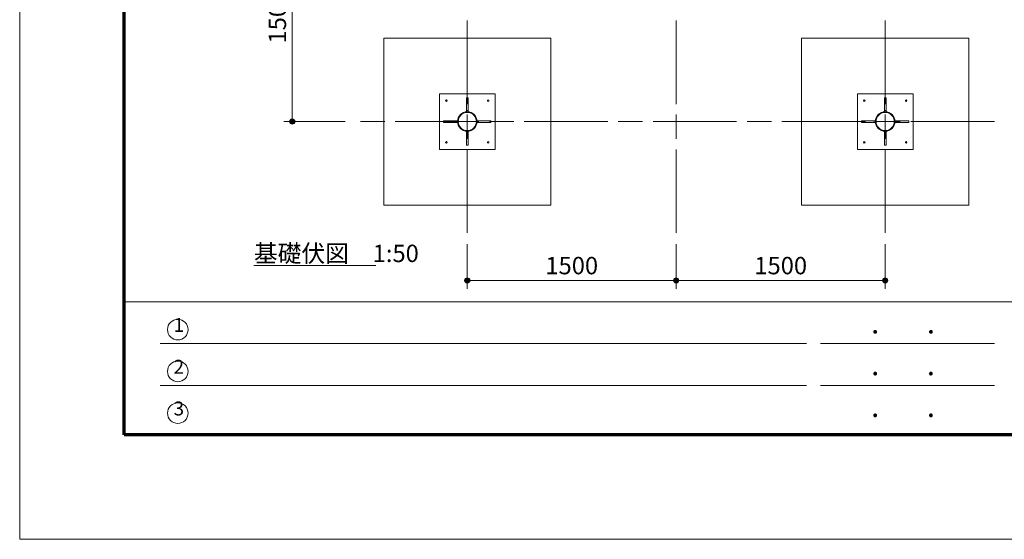
# Model space of a CAD drawing. Extents: x 0 to 21000, y 0 to 14850.
# Drawn here: x 0 to 7068, y 0 to 3733 of the extents above; entities that cross this region are included whole.
import ezdxf
from ezdxf.enums import TextEntityAlignment as Align

# ---------------------------------------------------------------- set-up
doc = ezdxf.new("R2010")
doc.units = 0
doc.header["$LTSCALE"] = 50
doc.linetypes.add('一点鎖線', pattern=[18.5, 12, -1.5, 3.5, -1.5])
for name, color, linetype, lineweight in [('D-BMK', 2, '一点鎖線', 13), ('D-STR', 1, 'Continuous', 13), ('D-STR-DIM', 7, 'Continuous', 13), ('D-STR-TXT', 7, 'Continuous', 13), ('D-TTL', 2, 'Continuous', 140), ('D-TTL-FRAM', 2, 'Continuous', 13), ('D-TTL-TXT', 7, 'Continuous', 13), ('V-nasSTD', 7, 'Continuous', 0)]:
    doc.layers.add(name, color=color, linetype=linetype, lineweight=lineweight)
doc.styles.add('YOKO_GOTHIC', font='txt')
doc.dimstyles.new('Clair_Dim_Gothic', dxfattribs={"dimtxt": 0.18, "dimasz": 0.18, "dimexe": 0.18, "dimexo": 0.0625, "dimgap": 0.09, "dimtad": 1, "dimdec": 4, "dimzin": 0, "dimdsep": 46, "dimtxsty": 'YOKO_GOTHIC', "dimsah": 1, "dimcen": 0.09, "dimadec": 0, "dimazin": 0, "dimtfac": 1, "dimtdec": 4, "dimtofl": 0, "dimtmove": 2, "dimatfit": 3, "dimfxl": 1, "dimtolj": 1, "dimtzin": 0, "dimarcsym": 0})

# ---------------------------------------------------------------- blocks, each defined once
blk = doc.blocks.new('CLAIR_HATCH_PAINT19')
at = {"layer": 'D-STR-DIM', "linetype": 'Continuous', "lineweight": 0}
for start, end in [(0, 180), (180, 0)]:
    blk.add_arc((3212.8, 1859.5), 18.8, start, end, dxfattribs=at)
blk = doc.blocks.new('CLAIR_HATCH_PAINT20')
at = {"layer": 'D-STR-DIM', "linetype": 'Continuous', "lineweight": 0}
for start, end in [(0, 180), (180, 0)]:
    blk.add_arc((4712.8, 1859.5), 18.8, start, end, dxfattribs=at)
blk = doc.blocks.new('*D47')
at = {"layer": 'D-STR-DIM', "linetype": 'Continuous'}
for points in [[(3231.5, 1859.5), (3231.5, 1857.8), (3231.2, 1856.1), (3230.9, 1854.5), (3230.3, 1852.9), (3229.7, 1851.4), (3228.9, 1849.9), (3228, 1848.5), (3226.9, 1847.2), (3225.7, 1845.9), (3224.5, 1844.8), (3223.1, 1843.8), (3221.7, 1843), (3220.2, 1842.3), (3218.6, 1841.7), (3217, 1841.2), (3215.3, 1840.9), (3213.6, 1840.8), (3211.9, 1840.8), (3210.3, 1840.9), (3208.6, 1841.2), (3207, 1841.7), (3205.4, 1842.3), (3203.9, 1843), (3202.5, 1843.8), (3201.1, 1844.8), (3199.8, 1845.9), (3198.7, 1847.2), (3197.6, 1848.5), (3196.7, 1849.9), (3195.9, 1851.4), (3195.2, 1852.9), (3194.7, 1854.5), (3194.3, 1856.1), (3194.1, 1857.8), (3194, 1859.5), (3194.1, 1861.2), (3194.3, 1862.8), (3194.7, 1864.5), (3195.2, 1866.1), (3195.9, 1867.6), (3196.7, 1869.1), (3197.6, 1870.5), (3198.7, 1871.8), (3199.8, 1873), (3201.1, 1874.2), (3202.5, 1875.1), (3203.9, 1876), (3205.4, 1876.7), (3207, 1877.3), (3208.6, 1877.8), (3210.3, 1878.1), (3211.9, 1878.2), (3213.6, 1878.2), (3215.3, 1878.1), (3217, 1877.8), (3218.6, 1877.3), (3220.2, 1876.7), (3221.7, 1876), (3223.1, 1875.1), (3224.5, 1874.2), (3225.7, 1873), (3226.9, 1871.8), (3228, 1870.5), (3228.9, 1869.1), (3229.7, 1867.6), (3230.3, 1866.1), (3230.9, 1864.5), (3231.2, 1862.8), (3231.5, 1861.2)], [(4694, 1859.5), (4694.1, 1861.2), (4694.3, 1862.8), (4694.7, 1864.5), (4695.2, 1866.1), (4695.9, 1867.6), (4696.7, 1869.1), (4697.6, 1870.5), (4698.7, 1871.8), (4699.8, 1873), (4701.1, 1874.2), (4702.5, 1875.1), (4703.9, 1876), (4705.4, 1876.7), (4707, 1877.3), (4708.6, 1877.8), (4710.3, 1878.1), (4711.9, 1878.2), (4713.6, 1878.2), (4715.3, 1878.1), (4717, 1877.8), (4718.6, 1877.3), (4720.2, 1876.7), (4721.7, 1876), (4723.1, 1875.1), (4724.5, 1874.2), (4725.7, 1873), (4726.9, 1871.8), (4728, 1870.5), (4728.9, 1869.1), (4729.7, 1867.6), (4730.3, 1866.1), (4730.9, 1864.5), (4731.2, 1862.8), (4731.5, 1861.2), (4731.5, 1859.5), (4731.5, 1857.8), (4731.2, 1856.1), (4730.9, 1854.5), (4730.3, 1852.9), (4729.7, 1851.4), (4728.9, 1849.9), (4728, 1848.5), (4726.9, 1847.2), (4725.7, 1845.9), (4724.5, 1844.8), (4723.1, 1843.8), (4721.7, 1843), (4720.2, 1842.3), (4718.6, 1841.7), (4717, 1841.2), (4715.3, 1840.9), (4713.6, 1840.8), (4711.9, 1840.8), (4710.3, 1840.9), (4708.6, 1841.2), (4707, 1841.7), (4705.4, 1842.3), (4703.9, 1843), (4702.5, 1843.8), (4701.1, 1844.8), (4699.8, 1845.9), (4698.7, 1847.2), (4697.6, 1848.5), (4696.7, 1849.9), (4695.9, 1851.4), (4695.2, 1852.9), (4694.7, 1854.5), (4694.3, 1856.1), (4694.1, 1857.8)]]:
    blk.add_hatch(color=256, dxfattribs=at).paths.add_polyline_path(points)
at = {"layer": 'D-STR-DIM'}
for p, q in [((3212.8, 2121.4), (3212.8, 1799.5)), ((4712.8, 2121.4), (4712.8, 1799.5)), ((3212.8, 1859.5), (4712.8, 1859.5))]:
    blk.add_line(p, q, dxfattribs=at)
at = {"layer": 'D-STR-DIM', "linetype": 'Continuous'}
for name in ['CLAIR_HATCH_PAINT19', 'CLAIR_HATCH_PAINT20']:
    blk.add_blockref(name, (0, 0), dxfattribs=at)
at = {"layer": 'D-STR-DIM', "style": 'YOKO_GOTHIC'}
blk.add_text('1500', height=125, dxfattribs=at).set_placement((3962.8, 2028.9), align=Align.TOP_CENTER)
blk = doc.blocks.new('_DOT')
at = {"color": 0, "linetype": 'ByBlock', "lineweight": -2}
blk.add_line((-0.5, 0), (-1, 0), dxfattribs=at)
at = {"color": 0, "linetype": 'ByBlock', "const_width": 0.5}
blk.add_lwpolyline([(-0.25, 0, 1), (0.25, 0, 1)], format="xyb", close=True, dxfattribs=at)
blk = doc.blocks.new('CLAIR_HATCH_PAINT21')
at = {"layer": 'D-STR-DIM', "linetype": 'Continuous', "lineweight": 0}
for start, end in [(0, 180), (180, 0)]:
    blk.add_arc((4712.8, 1859.5), 18.8, start, end, dxfattribs=at)
blk = doc.blocks.new('CLAIR_HATCH_PAINT22')
at = {"layer": 'D-STR-DIM', "linetype": 'Continuous', "lineweight": 0}
for start, end in [(0, 180), (180, 0)]:
    blk.add_arc((6212.8, 1859.5), 18.8, start, end, dxfattribs=at)
blk = doc.blocks.new('*D50')
at = {"layer": 'D-STR-DIM', "linetype": 'Continuous'}
for points in [[(4731.5, 1859.5), (4731.5, 1857.8), (4731.2, 1856.1), (4730.9, 1854.5), (4730.3, 1852.9), (4729.7, 1851.4), (4728.9, 1849.9), (4728, 1848.5), (4726.9, 1847.2), (4725.7, 1845.9), (4724.5, 1844.8), (4723.1, 1843.8), (4721.7, 1843), (4720.2, 1842.3), (4718.6, 1841.7), (4717, 1841.2), (4715.3, 1840.9), (4713.6, 1840.8), (4711.9, 1840.8), (4710.3, 1840.9), (4708.6, 1841.2), (4707, 1841.7), (4705.4, 1842.3), (4703.9, 1843), (4702.5, 1843.8), (4701.1, 1844.8), (4699.8, 1845.9), (4698.7, 1847.2), (4697.6, 1848.5), (4696.7, 1849.9), (4695.9, 1851.4), (4695.2, 1852.9), (4694.7, 1854.5), (4694.3, 1856.1), (4694.1, 1857.8), (4694, 1859.5), (4694.1, 1861.2), (4694.3, 1862.8), (4694.7, 1864.5), (4695.2, 1866.1), (4695.9, 1867.6), (4696.7, 1869.1), (4697.6, 1870.5), (4698.7, 1871.8), (4699.8, 1873), (4701.1, 1874.2), (4702.5, 1875.1), (4703.9, 1876), (4705.4, 1876.7), (4707, 1877.3), (4708.6, 1877.8), (4710.3, 1878.1), (4711.9, 1878.2), (4713.6, 1878.2), (4715.3, 1878.1), (4717, 1877.8), (4718.6, 1877.3), (4720.2, 1876.7), (4721.7, 1876), (4723.1, 1875.1), (4724.5, 1874.2), (4725.7, 1873), (4726.9, 1871.8), (4728, 1870.5), (4728.9, 1869.1), (4729.7, 1867.6), (4730.3, 1866.1), (4730.9, 1864.5), (4731.2, 1862.8), (4731.5, 1861.2)], [(6194, 1859.5), (6194.1, 1861.2), (6194.3, 1862.8), (6194.7, 1864.5), (6195.2, 1866.1), (6195.9, 1867.6), (6196.7, 1869.1), (6197.6, 1870.5), (6198.7, 1871.8), (6199.8, 1873), (6201.1, 1874.2), (6202.5, 1875.1), (6203.9, 1876), (6205.4, 1876.7), (6207, 1877.3), (6208.6, 1877.8), (6210.3, 1878.1), (6211.9, 1878.2), (6213.6, 1878.2), (6215.3, 1878.1), (6217, 1877.8), (6218.6, 1877.3), (6220.2, 1876.7), (6221.7, 1876), (6223.1, 1875.1), (6224.5, 1874.2), (6225.7, 1873), (6226.9, 1871.8), (6228, 1870.5), (6228.9, 1869.1), (6229.7, 1867.6), (6230.3, 1866.1), (6230.9, 1864.5), (6231.2, 1862.8), (6231.5, 1861.2), (6231.5, 1859.5), (6231.5, 1857.8), (6231.2, 1856.1), (6230.9, 1854.5), (6230.3, 1852.9), (6229.7, 1851.4), (6228.9, 1849.9), (6228, 1848.5), (6226.9, 1847.2), (6225.7, 1845.9), (6224.5, 1844.8), (6223.1, 1843.8), (6221.7, 1843), (6220.2, 1842.3), (6218.6, 1841.7), (6217, 1841.2), (6215.3, 1840.9), (6213.6, 1840.8), (6211.9, 1840.8), (6210.3, 1840.9), (6208.6, 1841.2), (6207, 1841.7), (6205.4, 1842.3), (6203.9, 1843), (6202.5, 1843.8), (6201.1, 1844.8), (6199.8, 1845.9), (6198.7, 1847.2), (6197.6, 1848.5), (6196.7, 1849.9), (6195.9, 1851.4), (6195.2, 1852.9), (6194.7, 1854.5), (6194.3, 1856.1), (6194.1, 1857.8)]]:
    blk.add_hatch(color=256, dxfattribs=at).paths.add_polyline_path(points)
at = {"layer": 'D-STR-DIM'}
for p, q in [((4712.8, 2121.4), (4712.8, 1799.5)), ((6212.8, 2121.4), (6212.8, 1799.5)), ((4712.8, 1859.5), (6212.8, 1859.5))]:
    blk.add_line(p, q, dxfattribs=at)
at = {"layer": 'D-STR-DIM', "linetype": 'Continuous'}
for name in ['CLAIR_HATCH_PAINT21', 'CLAIR_HATCH_PAINT22']:
    blk.add_blockref(name, (0, 0), dxfattribs=at)
at = {"layer": 'D-STR-DIM', "style": 'YOKO_GOTHIC'}
blk.add_text('1500', height=125, dxfattribs=at).set_placement((5462.8, 2028.9), align=Align.TOP_CENTER)
blk = doc.blocks.new('CLAIR_HATCH_PAINT25')
at = {"layer": 'D-STR-DIM', "linetype": 'Continuous', "lineweight": 0}
for start, end in [(90, 270), (270, 90)]:
    blk.add_arc((1956.6, 4501.4), 18.8, start, end, dxfattribs=at)
blk = doc.blocks.new('CLAIR_HATCH_PAINT26')
at = {"layer": 'D-STR-DIM', "linetype": 'Continuous', "lineweight": 0}
for start, end in [(90, 270), (270, 90)]:
    blk.add_arc((1956.6, 3001.4), 18.8, start, end, dxfattribs=at)
blk = doc.blocks.new('*D56')
at = {"layer": 'D-STR-DIM', "linetype": 'Continuous'}
for points in [[(1956.6, 4482.6), (1954.9, 4482.7), (1953.2, 4482.9), (1951.6, 4483.3), (1950, 4483.8), (1948.4, 4484.5), (1947, 4485.3), (1945.6, 4486.2), (1944.2, 4487.3), (1943, 4488.4), (1941.9, 4489.7), (1940.9, 4491.1), (1940.1, 4492.5), (1939.3, 4494), (1938.7, 4495.6), (1938.3, 4497.2), (1938, 4498.9), (1937.8, 4500.6), (1937.8, 4502.2), (1938, 4503.9), (1938.3, 4505.6), (1938.7, 4507.2), (1939.3, 4508.8), (1940.1, 4510.3), (1940.9, 4511.7), (1941.9, 4513.1), (1943, 4514.4), (1944.2, 4515.5), (1945.6, 4516.6), (1947, 4517.5), (1948.4, 4518.3), (1950, 4519), (1951.6, 4519.5), (1953.2, 4519.8), (1954.9, 4520.1), (1956.6, 4520.1), (1958.3, 4520.1), (1959.9, 4519.8), (1961.6, 4519.5), (1963.2, 4519), (1964.7, 4518.3), (1966.2, 4517.5), (1967.6, 4516.6), (1968.9, 4515.5), (1970.1, 4514.4), (1971.2, 4513.1), (1972.2, 4511.7), (1973.1, 4510.3), (1973.8, 4508.8), (1974.4, 4507.2), (1974.9, 4505.6), (1975.2, 4503.9), (1975.3, 4502.2), (1975.3, 4500.6), (1975.2, 4498.9), (1974.9, 4497.2), (1974.4, 4495.6), (1973.8, 4494), (1973.1, 4492.5), (1972.2, 4491.1), (1971.2, 4489.7), (1970.1, 4488.4), (1968.9, 4487.3), (1967.6, 4486.2), (1966.2, 4485.3), (1964.7, 4484.5), (1963.2, 4483.8), (1961.6, 4483.3), (1959.9, 4482.9), (1958.3, 4482.7)], [(1956.6, 3020.1), (1958.3, 3020.1), (1959.9, 3019.8), (1961.6, 3019.5), (1963.2, 3019), (1964.7, 3018.3), (1966.2, 3017.5), (1967.6, 3016.6), (1968.9, 3015.5), (1970.1, 3014.4), (1971.2, 3013.1), (1972.2, 3011.7), (1973.1, 3010.3), (1973.8, 3008.8), (1974.4, 3007.2), (1974.9, 3005.6), (1975.2, 3003.9), (1975.3, 3002.2), (1975.3, 3000.6), (1975.2, 2998.9), (1974.9, 2997.2), (1974.4, 2995.6), (1973.8, 2994), (1973.1, 2992.5), (1972.2, 2991.1), (1971.2, 2989.7), (1970.1, 2988.4), (1968.9, 2987.3), (1967.6, 2986.2), (1966.2, 2985.3), (1964.7, 2984.5), (1963.2, 2983.8), (1961.6, 2983.3), (1959.9, 2982.9), (1958.3, 2982.7), (1956.6, 2982.6), (1954.9, 2982.7), (1953.2, 2982.9), (1951.6, 2983.3), (1950, 2983.8), (1948.4, 2984.5), (1947, 2985.3), (1945.6, 2986.2), (1944.2, 2987.3), (1943, 2988.4), (1941.9, 2989.7), (1940.9, 2991.1), (1940.1, 2992.5), (1939.3, 2994), (1938.7, 2995.6), (1938.3, 2997.2), (1938, 2998.9), (1937.8, 3000.6), (1937.8, 3002.2), (1938, 3003.9), (1938.3, 3005.6), (1938.7, 3007.2), (1939.3, 3008.8), (1940.1, 3010.3), (1940.9, 3011.7), (1941.9, 3013.1), (1943, 3014.4), (1944.2, 3015.5), (1945.6, 3016.6), (1947, 3017.5), (1948.4, 3018.3), (1950, 3019), (1951.6, 3019.5), (1953.2, 3019.8), (1954.9, 3020.1)]]:
    blk.add_hatch(color=256, dxfattribs=at).paths.add_polyline_path(points)
at = {"layer": 'D-STR-DIM'}
for p, q in [((2335.4, 4501.4), (1896.6, 4501.4)), ((1956.6, 4501.4), (1956.6, 3001.4)), ((2335.4, 3001.4), (1896.6, 3001.4))]:
    blk.add_line(p, q, dxfattribs=at)
at = {"layer": 'D-STR-DIM', "linetype": 'Continuous'}
for name in ['CLAIR_HATCH_PAINT25', 'CLAIR_HATCH_PAINT26']:
    blk.add_blockref(name, (0, 0), dxfattribs=at)
at = {"layer": 'D-STR-DIM', "style": 'YOKO_GOTHIC'}
blk.add_text('1500', height=125, rotation=90, dxfattribs=at).set_placement((1787.2, 3751.4), align=Align.TOP_CENTER)

msp = doc.modelspace()

# ---------------------------------------------------------------- linework, layer by layer
at = {"layer": 'D-BMK'}
for p, q in [((3212.8, 2201.4), (3212.8, 6801.4)), ((4712.8, 2201.4), (4712.8, 6801.4)), ((6212.8, 2201.4), (6212.8, 6801.4)), ((6996.2, 3001.4), (2429.4, 3001.4))]:
    msp.add_line(p, q, dxfattribs=at)
at = {"layer": 'D-STR'}
for p, q in [((3206.8, 3081.3), (3218.8, 3081.3)), ((6206.8, 3081.3), (6218.8, 3081.3)), ((3132.9, 2995.4), (3132.9, 3007.4)), ((3292.7, 3007.4), (3292.7, 2995.4)), ((6132.9, 2995.4), (6132.9, 3007.4)), ((6292.7, 3007.4), (6292.7, 2995.4)), ((3218.8, 2921.5), (3206.8, 2921.5)), ((6218.8, 2921.5), (6206.8, 2921.5))]:
    msp.add_line(p, q, dxfattribs=at)
for points in [[(2612.8, 2401.4), (3812.8, 2401.4), (3812.8, 3601.4), (2612.8, 3601.4)], [(5612.8, 2401.4), (6812.8, 2401.4), (6812.8, 3601.4), (5612.8, 3601.4)], [(3012.8, 2801.4), (3412.8, 2801.4), (3412.8, 3201.4), (3012.8, 3201.4)], [(6012.8, 2801.4), (6412.8, 2801.4), (6412.8, 3201.4), (6012.8, 3201.4)], [(3206.8, 3071.3), (3206.8, 3171.3), (3218.8, 3171.3), (3218.8, 3071.3)], [(6206.8, 3071.3), (6206.8, 3171.3), (6218.8, 3171.3), (6218.8, 3071.3)], [(3142.9, 2995.4), (3042.9, 2995.4), (3042.9, 3007.4), (3142.9, 3007.4)], [(3282.7, 3007.4), (3382.7, 3007.4), (3382.7, 2995.4), (3282.7, 2995.4)], [(6142.9, 2995.4), (6042.9, 2995.4), (6042.9, 3007.4), (6142.9, 3007.4)], [(6282.7, 3007.4), (6382.7, 3007.4), (6382.7, 2995.4), (6282.7, 2995.4)], [(3218.8, 2931.5), (3218.8, 2831.5), (3206.8, 2831.5), (3206.8, 2931.5)], [(6218.8, 2931.5), (6218.8, 2831.5), (6206.8, 2831.5), (6206.8, 2931.5)]]:
    msp.add_lwpolyline(points, close=True, dxfattribs=at)
for centre, radius in [((3062.8, 3151.4), 5.4), ((3362.8, 3151.4), 5.4), ((6062.8, 3151.4), 5.4), ((6362.8, 3151.4), 5.4), ((3212.8, 3001.4), 69.9), ((3212.8, 3001.4), 65.4), ((6212.8, 3001.4), 69.9), ((6212.8, 3001.4), 65.4), ((3062.8, 2851.4), 5.4), ((3362.8, 2851.4), 5.4), ((6062.8, 2851.4), 5.4), ((6362.8, 2851.4), 5.4)]:
    msp.add_circle(centre, radius, dxfattribs=at)
at = {"layer": 'D-STR-TXT'}
msp.add_line((1681.1, 1966.7), (2556.1, 1966.7), dxfattribs=at)
at = {"layer": 'D-TTL', "color": 7, "linetype": 'Continuous', "lineweight": 70}
msp.add_lwpolyline([(750, 750), (750, 14100), (20250, 14100), (20250, 750)], close=True, dxfattribs=at)
at = {"layer": 'D-TTL-FRAM', "color": 7}
for p, q in [((750, 1706.1), (20250, 1706.1)), ((5648.1, 1406.1), (1008.5, 1406.1)), ((6998.1, 1406.1), (5748.1, 1406.1)), ((5648.1, 1106.1), (1008.5, 1106.1)), ((6998.1, 1106.1), (5748.1, 1106.1))]:
    msp.add_line(p, q, dxfattribs=at)
at = {"layer": 'D-TTL-TXT', "color": 7}
for centre in [(1135, 1506.3), (1135, 1206.3), (1135, 906.3)]:
    msp.add_circle(centre, 74, dxfattribs=at)
at = {"layer": 'V-nasSTD', "color": 5, "linetype": 'Continuous', "lineweight": 13}
msp.add_lwpolyline([(0, 0), (0, 14850), (21000, 14850), (21000, 0)], close=True, dxfattribs=at)

# ---------------------------------------------------------------- texts
at = {"layer": 'D-STR-TXT', "style": 'YOKO_GOTHIC'}
msp.add_text('基礎伏図\u30001:50', height=125, dxfattribs=at).set_placement((1681.1, 2116.7), align=Align.TOP_LEFT)
at = {"layer": 'D-TTL-FRAM', "color": 7, "style": 'YOKO_GOTHIC'}
for p in [(6112.5, 1432.1), (6512.5, 1432.1), (6112.5, 1132.1), (6512.5, 1132.1), (6112.5, 832.1), (6512.5, 832.1)]:
    msp.add_text('.', height=150, dxfattribs=at).set_placement(p, align=Align.BOTTOM_LEFT)
at = {"layer": 'D-TTL-TXT', "color": 7, "style": 'YOKO_GOTHIC'}
for s, p in [('1', (1104.4, 1458.8)), ('2', (1104.4, 1158.8)), ('3', (1104.4, 858.8))]:
    msp.add_text(s, height=100, dxfattribs=at).set_placement(p, align=Align.BOTTOM_LEFT)

# ---------------------------------------------------------------- dimensions: what is measured, and where the dimension line sits
at = {"layer": 'D-STR-DIM'}
for base, p1, p2, angle, picture, middle in [((1956.6, 3001.4), (2415.4, 4501.4), (2415.4, 3001.4), 270, '*D56', (1849.7, 3751.4)), ((4712.8, 1859.5), (3212.8, 2201.4), (4712.8, 2201.4), 0, '*D47', (3962.8, 1966.4)), ((6212.8, 1859.5), (4712.8, 2201.4), (6212.8, 2201.4), 0, '*D50', (5462.8, 1966.4))]:
    dim = msp.add_linear_dim(base=base, p1=p1, p2=p2, angle=angle, dimstyle='Clair_Dim_Gothic', override={"dimtxt": 125, "dimasz": 37.5, "dimexe": 60, "dimexo": 80, "dimgap": 44.388, "dimdec": 0, "dimlfac": 1, "dimblk1": 'DOT', "dimblk2": 'DOT', "dimaunit": 1, "dimadec": 4, "dimtfill": 0, "dimtfillclr": 256}, dxfattribs=at)
    dim.commit()
    dim.dimension.update_dxf_attribs({"geometry": picture, "text_midpoint": middle, "dimtype": 161})

doc.saveas('drawing.dxf')
